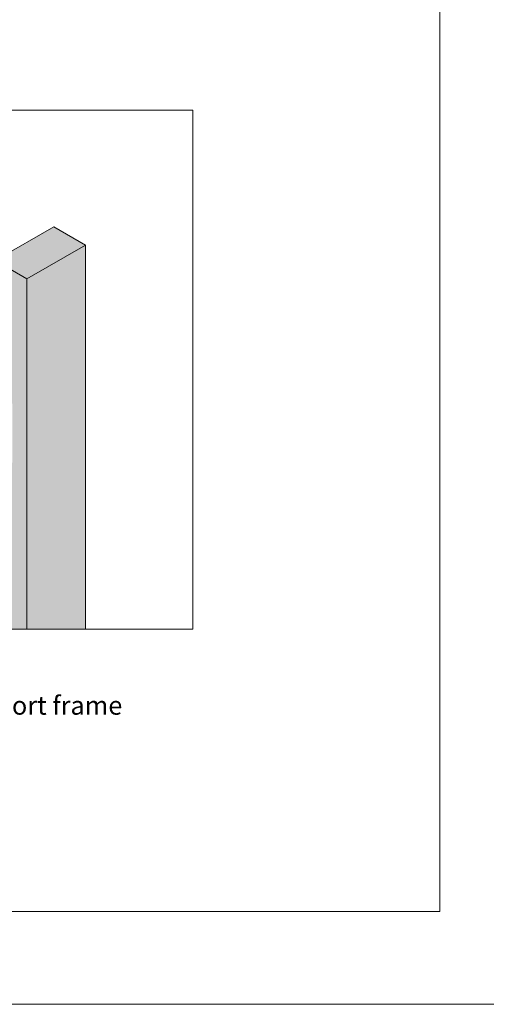
# Model space of a CAD drawing. Units: inches. Extents: x -8427 to 8781, y 20070 to 21160.
# Drawn here: x 1791 to 2042, y 20100 to 20630 of the extents above; entities that cross this region are included whole.
import ezdxf

# ---------------------------------------------------------------- set-up
doc = ezdxf.new("R2010")
doc.units = ezdxf.units.IN
doc.header["$LTSCALE"] = 0.25
doc.header["$MEASUREMENT"] = 0
doc.layers.add('Etex-0-Viewports', color=2, linetype='Continuous', lineweight=9, plot=False)
doc.layers.add('Etex-Framing Fixing elements', color=7, linetype='Continuous', lineweight=13)
doc.layers.add('Etex-Solid Hatch timber', color=7, linetype='Continuous', true_color=0xffd1a3)
doc.layers.add('Etex-Text-legends-EN', color=7, linetype='Continuous')
doc.styles.add('style Equitone', font='trebuc.ttf')

msp = doc.modelspace()

# ---------------------------------------------------------------- hatches: boundary and pattern name
at = {"layer": 'Etex-Solid Hatch timber', "ltscale": 100}
h = msp.add_hatch(color=256, dxfattribs=at)
h.dxf.hatch_style = 1
h.paths.add_polyline_path([(1744.35, 20531.92), (1727.24, 20541.8), (1727.24, 20466.18), (1727.9, 20465.8), (1739.77, 20472.65), (1740.56, 20472.2), (1740.56, 20466.39), (1744.35, 20468.58)])
h.paths.add_polyline_path([(1765.32, 20544.03), (1744.35, 20531.92), (1744.35, 20468.58), (1756.41, 20475.54), (1757.2, 20475.08), (1757.2, 20440.68), (1765.32, 20435.98)])
h.paths.add_polyline_path([(1765.32, 20544.03), (1748.21, 20553.91), (1727.24, 20541.8), (1744.35, 20531.92)])
h.paths.add_polyline_path([(1744.35, 20415.56), (1732.43, 20422.45), (1727.24, 20419.45), (1727.24, 20302.3), (1744.35, 20302.3)])
h.paths.add_polyline_path([(1765.32, 20403.45), (1744.35, 20415.56), (1744.35, 20302.3), (1765.32, 20302.3)])
h.paths.add_polyline_path([(1794.51, 20490.85), (1777.4, 20500.73), (1777.4, 20429.01), (1786.68, 20423.65), (1786.68, 20392.04), (1785.89, 20391.58), (1777.4, 20396.48), (1777.4, 20302.3), (1794.51, 20302.3)])
h.paths.add_polyline_path([(1825.97, 20509.02), (1794.51, 20490.85), (1794.51, 20302.3), (1825.97, 20302.3)])
h.paths.add_polyline_path([(1825.97, 20509.02), (1808.86, 20518.9), (1777.4, 20500.73), (1794.51, 20490.85)])

# ---------------------------------------------------------------- linework, layer by layer
at = {"layer": 'Etex-0-Viewports', "ltscale": 100}
for points in [[(8780.53, 21160.34), (-8427.47, 21160.34), (-8427.47, 20100.34), (8780.53, 20100.34)], [(1320.53, 21110.34), (2016.53, 21110.34), (2016.53, 20150.34), (1320.53, 20150.34)]]:
    msp.add_lwpolyline(points, close=True, dxfattribs=at)
at = {"layer": 'Etex-Framing Fixing elements', "ltscale": 100}
for p, q in [((1777.4, 20500.73), (1808.86, 20518.9)), ((1808.86, 20518.9), (1825.97, 20509.02)), ((1825.97, 20509.02), (1794.51, 20490.85)), ((1825.97, 20509.02), (1825.97, 20302.3)), ((1794.51, 20490.85), (1777.4, 20500.73)), ((1794.51, 20490.85), (1794.51, 20302.3))]:
    msp.add_line(p, q, dxfattribs=at)
msp.add_lwpolyline([(1515.14, 20581.67), (1883.76, 20581.67), (1883.76, 20302.3), (1515.14, 20302.3)], close=True, dxfattribs=at)

# ---------------------------------------------------------------- texts
at = {"layer": 'Etex-Text-legends-EN', "insert": (1699.45, 20261.22), "char_height": 10, "attachment_point": 5, "style": 'style Equitone'}
msp.add_mtext_dynamic_manual_height_columns('Detail 22 - Isometric view of the support frame', width=387.1246, gutter_width=25, heights=[0], dxfattribs=at)

doc.saveas('drawing.dxf')
